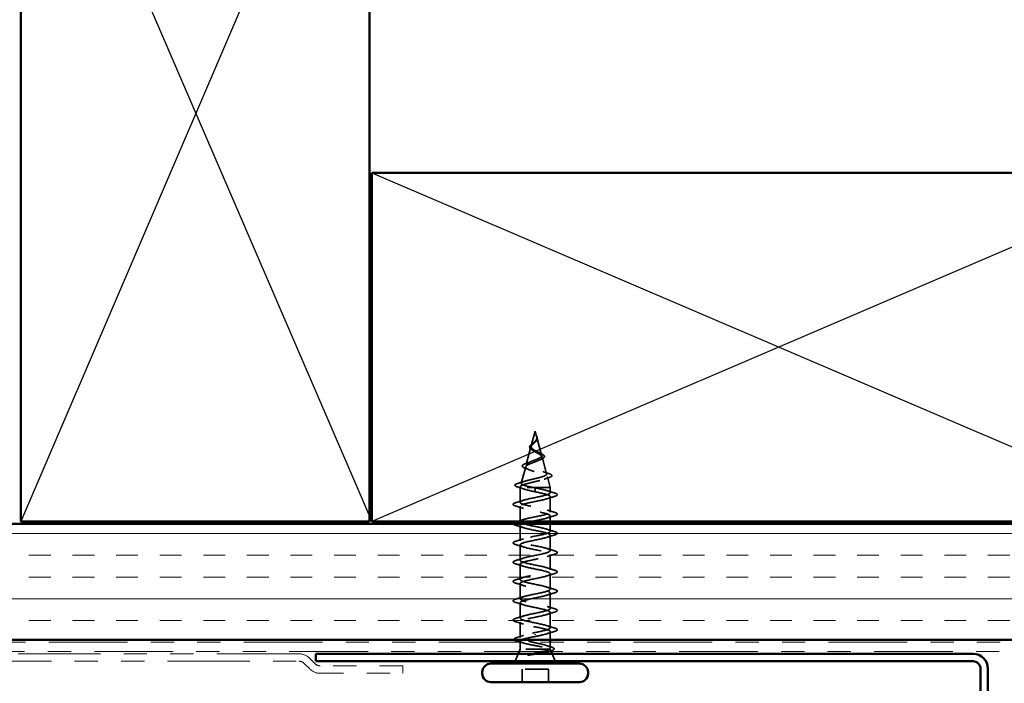
# Model space of a CAD drawing. Units: inches. Extents: x 0.6 to 33.4, y 0.6 to 21.4.
# Drawn here: x 10.8 to 15.1, y 4.7 to 7.6 of the extents above; entities that cross this region are included whole.
import ezdxf

# ---------------------------------------------------------------- set-up
doc = ezdxf.new("R2010")
doc.units = ezdxf.units.IN
doc.header["$LTSCALE"] = 2
doc.header["$MEASUREMENT"] = 0
doc.linetypes.add('DASHED', pattern=[0.2067, 0.1654, -0.0413])
doc.linetypes.add('DOUBLE_DASH_CHAIN', pattern=[1.2403, 0.6614, -0.0827, 0.1654, -0.0827, 0.1654, -0.0827])
for name, color, linetype, lineweight in [('Hatch (ANSI)', 7, 'Continuous', 18), ('Hidden (ANSI)', 7, 'DASHED', 35), ('Sketch Geometry (ANSI)', 7, 'Continuous', 25), ('Visible (ANSI)', 7, 'Continuous', 50)]:
    doc.layers.add(name, color=color, linetype=linetype, lineweight=lineweight)

msp = doc.modelspace()

# ---------------------------------------------------------------- hatches: boundary and pattern name
at = {"layer": 'Hatch (ANSI)', "true_color": 0x804000}
h = msp.add_hatch(dxfattribs=at)
h.set_pattern_fill('INSUL', color=36, scale=0.75, style=0)
h.paths.add_polyline_path([(1.09407, 4.8862), (15.86016, 4.8862), (15.86016, 5.3862), (1.09407, 5.3862)])

# ---------------------------------------------------------------- linework, layer by layer
at = {"layer": 'Hidden (ANSI)', "ltscale": 0.062337}
msp.add_line((13.05266, 5.7842), (13.03572, 5.72086), dxfattribs=at)
at = {"layer": 'Hidden (ANSI)', "ltscale": 0.022741}
msp.add_line((13.05266, 5.7842), (13.05886, 5.76103), dxfattribs=at)
at = {"layer": 'Hidden (ANSI)', "ltscale": 0.077103}
msp.add_line((13.0594, 5.75901), (13.08035, 5.6807), dxfattribs=at)
at = {"layer": 'Hidden (ANSI)', "ltscale": 0.074634}
msp.add_line((13.03451, 5.71634), (13.01423, 5.64053), dxfattribs=at)
at = {"layer": 'Hidden (ANSI)', "ltscale": 0.072171}
msp.add_line((13.08223, 5.67368), (13.10183, 5.60037), dxfattribs=at)
at = {"layer": 'Hidden (ANSI)', "ltscale": 0.069707}
msp.add_line((13.01169, 5.63101), (12.99275, 5.5602), dxfattribs=at)
at = {"layer": 'Hidden (ANSI)', "ltscale": 0.046387}
msp.add_line((13.10505, 5.58835), (13.11766, 5.5412), dxfattribs=at)
at = {"layer": 'Hidden (ANSI)', "ltscale": 0.004328}
msp.add_line((12.98886, 5.54569), (12.98766, 5.5412), dxfattribs=at)
at = {"layer": 'Hidden (ANSI)', "ltscale": 0.194373}
msp.add_line((13.11766, 5.5412), (12.98766, 5.5412), dxfattribs=at)
at = {"layer": 'Hidden (ANSI)', "ltscale": 0.060136}
msp.add_line((12.98766, 5.47795), (12.98766, 5.5412), dxfattribs=at)
at = {"layer": 'Hidden (ANSI)', "ltscale": 0.028664}
for p, q in [((13.05266, 5.53266), (13.05266, 5.5402)), ((13.05266, 5.5232), (13.05266, 5.53073))]:
    msp.add_line(p, q, dxfattribs=at)
at = {"layer": 'Hidden (ANSI)', "ltscale": 0.002412}
for p, q in [((13.05266, 5.53073), (13.05266, 5.53266)), ((13.05266, 4.91016), (13.05266, 4.90823))]:
    msp.add_line(p, q, dxfattribs=at)
at = {"layer": 'Hidden (ANSI)', "ltscale": 0.020614}
msp.add_line((13.11766, 5.51945), (13.11766, 5.5412), dxfattribs=at)
at = {"layer": 'Hidden (ANSI)', "ltscale": 0.062755}
for p, q in [((13.11766, 5.43645), (13.11766, 5.50245)), ((12.98766, 5.39495), (12.98766, 5.46095)), ((12.98766, 5.31195), (12.98766, 5.37795)), ((12.98766, 5.22895), (12.98766, 5.29495)), ((13.11766, 5.27045), (13.11766, 5.33645)), ((13.11766, 5.18745), (13.11766, 5.25345)), ((12.98766, 5.14595), (12.98766, 5.21195)), ((13.11766, 5.10445), (13.11766, 5.17045)), ((12.98766, 5.06295), (12.98766, 5.12895)), ((13.11766, 5.02145), (13.11766, 5.08745)), ((12.98766, 4.97995), (12.98766, 5.04595)), ((13.11766, 4.93845), (13.11766, 5.00445))]:
    msp.add_line(p, q, dxfattribs=at)
at = {"layer": 'Hidden (ANSI)', "ltscale": 0.022042}
msp.add_line((13.11766, 5.3962), (13.11766, 5.41945), dxfattribs=at)
at = {"layer": 'Hidden (ANSI)', "ltscale": 0.031089}
msp.add_line((13.11766, 5.35345), (13.11766, 5.3862), dxfattribs=at)
at = {"layer": 'Hidden (ANSI)', "ltscale": 0.063883}
msp.add_line((12.98766, 4.89576), (12.98766, 4.96295), dxfattribs=at)
at = {"layer": 'Hidden (ANSI)', "ltscale": 0.03347}
msp.add_line((13.11766, 4.8862), (13.11766, 4.92145), dxfattribs=at)
at = {"layer": 'Hidden (ANSI)', "ltscale": 0.02847}
msp.add_line((12.98766, 4.8462), (12.98766, 4.8762), dxfattribs=at)
at = {"layer": 'Hidden (ANSI)', "ltscale": 0.023045}
msp.add_line((13.11766, 4.85189), (13.11766, 4.8762), dxfattribs=at)
at = {"layer": 'Hidden (ANSI)', "ltscale": 0.010169}
msp.add_line((12.98766, 4.8462), (12.98363, 4.8362), dxfattribs=at)
at = {"layer": 'Hidden (ANSI)', "ltscale": 0.16912}
msp.add_line((13.11233, 4.8462), (12.98766, 4.8462), dxfattribs=at)
at = {"layer": 'Hidden (ANSI)', "ltscale": 0.004297}
msp.add_line((13.11401, 4.8462), (13.11233, 4.8462), dxfattribs=at)
at = {"layer": 'Hidden (ANSI)', "ltscale": 0.006265}
msp.add_line((13.1192, 4.84239), (13.12169, 4.8362), dxfattribs=at)
at = {"layer": 'Hidden (ANSI)', "ltscale": 0.032759}
for p, q in [((12.9796, 4.8262), (12.96669, 4.7942)), ((13.12573, 4.8262), (13.13863, 4.7942))]:
    msp.add_line(p, q, dxfattribs=at)
at = {"layer": 'Hidden (ANSI)', "ltscale": 0.107515}
msp.add_line((13.10916, 4.7602), (12.99616, 4.7602), dxfattribs=at)
at = {"layer": 'Hidden (ANSI)', "ltscale": 0.053232}
for p, q in [((12.99616, 4.7042), (12.99616, 4.7602)), ((13.10916, 4.7042), (13.10916, 4.7602))]:
    msp.add_line(p, q, dxfattribs=at)
at = {"layer": 'Hidden (ANSI)', "ltscale": 0.014821}
msp.add_open_spline([(13.05778, 5.76439), (13.05718, 5.76604), (13.05663, 5.76732), (13.05633, 5.76798), (13.05628, 5.76809), (13.05622, 5.76819), (13.05621, 5.76821), (13.05619, 5.76824), (13.05619, 5.76825), (13.05618, 5.76826), (13.05618, 5.76826), (13.05618, 5.76826), (13.05618, 5.76826), (13.05617, 5.76826), (13.05617, 5.76826), (13.05617, 5.76826), (13.05617, 5.76826), (13.05617, 5.76826), (13.05617, 5.76825), (13.05617, 5.76825), (13.05617, 5.76824), (13.05617, 5.76822), (13.05618, 5.7682), (13.05621, 5.76807), (13.05629, 5.76785), (13.05642, 5.76745), (13.05657, 5.76705), (13.05697, 5.76601), (13.0572, 5.76541), (13.0583, 5.76253), (13.05913, 5.76028), (13.05965, 5.758)], degree=3, knots=[0, 0, 0, 0, 0.01397013, 0.01397013, 0.01635801, 0.01635801, 0.01712636, 0.01712636, 0.01759978, 0.01759978, 0.01773598, 0.01773598, 0.01781809, 0.01781809, 0.01788584, 0.01788584, 0.01795891, 0.01795891, 0.01807628, 0.01807628, 0.01833703, 0.01833703, 0.01916095, 0.01916095, 0.02439922, 0.02439922, 0.04499316, 0.04499316, 0.07213098, 0.07213098, 0.1773839, 0.1773839, 0.1773839, 0.1773839], dxfattribs=at)
at = {"layer": 'Hidden (ANSI)', "ltscale": 0.013567}
msp.add_open_spline([(13.05626, 5.76812), (13.05724, 5.76616), (13.05827, 5.76421), (13.05995, 5.76051), (13.06062, 5.7587), (13.06107, 5.75662), (13.06114, 5.75629), (13.06119, 5.75596)], degree=3, knots=[0, 0, 0, 0, 0.016775095, 0.016775095, 0.033169004, 0.033169004, 0.03632094, 0.03632094, 0.03632094, 0.03632094], dxfattribs=at)
at = {"layer": 'Hidden (ANSI)', "ltscale": 0.007962}
msp.add_open_spline([(13.05958, 5.75701), (13.0595, 5.75801), (13.05934, 5.75903), (13.05877, 5.76148), (13.05832, 5.76292), (13.05778, 5.76439)], degree=3, knots=[0, 0, 0, 0, 0.009046419, 0.009046419, 0.021574315, 0.021574315, 0.021574315, 0.021574315], dxfattribs=at)
at = {"layer": 'Hidden (ANSI)', "ltscale": 0.060472}
msp.add_open_spline([(13.04006, 5.70285), (13.03728, 5.70445), (13.03485, 5.70612), (13.03118, 5.70954), (13.02986, 5.71134), (13.02866, 5.71493), (13.02869, 5.71674), (13.02986, 5.72009), (13.03089, 5.7217), (13.03375, 5.72498), (13.03565, 5.72671), (13.03986, 5.73013), (13.04219, 5.73187), (13.04544, 5.73431), (13.04634, 5.73499), (13.04723, 5.73568)], degree=3, knots=[0, 0, 0, 0, 0.02871406, 0.02871406, 0.05661209, 0.05661209, 0.08235503, 0.08235503, 0.10555604, 0.10555604, 0.1295507, 0.1295507, 0.15224391, 0.15224391, 0.16083111, 0.16083111, 0.16083111, 0.16083111], dxfattribs=at)
at = {"layer": 'Hidden (ANSI)', "ltscale": 0.089656}
msp.add_open_spline([(13.06016, 5.75474), (13.06037, 5.75193), (13.05994, 5.7493), (13.05775, 5.74407), (13.05608, 5.74163), (13.05192, 5.73674), (13.04954, 5.73443), (13.04469, 5.72979), (13.04232, 5.72758), (13.0382, 5.72313), (13.03655, 5.72098), (13.03439, 5.71668), (13.03397, 5.71459), (13.03453, 5.71039), (13.03556, 5.70835), (13.03886, 5.70439), (13.04104, 5.70252), (13.04633, 5.69873), (13.04941, 5.69686), (13.05266, 5.69501)], degree=3, knots=[0, 0, 0, 0, 0.02542118, 0.02542118, 0.05061597, 0.05061597, 0.07599611, 0.07599611, 0.10184452, 0.10184452, 0.12835573, 0.12835573, 0.15566688, 0.15566688, 0.18387744, 0.18387744, 0.21097071, 0.21097071, 0.23938117, 0.23938117, 0.23938117, 0.23938117], dxfattribs=at)
at = {"layer": 'Hidden (ANSI)', "ltscale": 0.083957}
msp.add_open_spline([(13.05266, 5.70078), (13.04948, 5.7026), (13.04647, 5.70444), (13.04135, 5.7082), (13.03927, 5.71007), (13.03638, 5.71389), (13.03556, 5.71578), (13.03527, 5.71966), (13.03576, 5.72159), (13.03787, 5.72556), (13.03942, 5.72753), (13.0432, 5.73161), (13.04535, 5.73363), (13.04971, 5.73784), (13.05183, 5.73993), (13.05556, 5.74431), (13.05708, 5.74649), (13.05873, 5.75015), (13.05916, 5.75151), (13.05963, 5.75425), (13.05969, 5.75561), (13.05958, 5.75701)], degree=3, knots=[0, 0, 0, 0, 0.02818547, 0.02818547, 0.05535616, 0.05535616, 0.08155578, 0.08155578, 0.10684016, 0.10684016, 0.13128192, 0.13128192, 0.1549776, 0.1549776, 0.17805851, 0.17805851, 0.20070773, 0.20070773, 0.21389493, 0.21389493, 0.22660204, 0.22660204, 0.22660204, 0.22660204], dxfattribs=at)
at = {"layer": 'Hidden (ANSI)', "ltscale": 0.004115}
msp.add_open_spline([(13.04723, 5.73568), (13.04803, 5.7363), (13.04877, 5.73693), (13.04941, 5.73758)], degree=3, dxfattribs=at)
at = {"layer": 'Hidden (ANSI)', "ltscale": 0.001758}
msp.add_open_spline([(13.05577, 5.74131), (13.05551, 5.74103), (13.05527, 5.74074), (13.05504, 5.74045)], degree=3, dxfattribs=at)
at = {"layer": 'Hidden (ANSI)', "ltscale": 0.018237}
msp.add_open_spline([(13.06119, 5.75596), (13.06149, 5.75401), (13.06142, 5.75208), (13.06048, 5.74839), (13.05965, 5.7466), (13.05775, 5.74367), (13.05681, 5.74247), (13.05577, 5.74131)], degree=3, knots=[0, 0, 0, 0, 0.018430565, 0.018430565, 0.036071151, 0.036071151, 0.04873514, 0.04873514, 0.04873514, 0.04873514], dxfattribs=at)
at = {"layer": 'Hidden (ANSI)', "ltscale": 0.003543}
msp.add_open_spline([(13.05965, 5.758), (13.05977, 5.75748), (13.05987, 5.75695), (13.06005, 5.75586), (13.06011, 5.7553), (13.06016, 5.75474)], degree=3, knots=[0, 0, 0, 0, 0.0046577974, 0.0046577974, 0.0097216205, 0.0097216205, 0.0097216205, 0.0097216205], dxfattribs=at)
at = {"layer": 'Hidden (ANSI)', "ltscale": 0.504207}
msp.add_open_spline([(13.05266, 5.69501), (13.05623, 5.69298), (13.0599, 5.69103), (13.06703, 5.68709), (13.07039, 5.68515), (13.0762, 5.68126), (13.07855, 5.67934), (13.08176, 5.67548), (13.08254, 5.67358), (13.08232, 5.66975), (13.08126, 5.66786), (13.07737, 5.66405), (13.07452, 5.66218), (13.0674, 5.6584), (13.06316, 5.65653), (13.05387, 5.65277), (13.04891, 5.65091), (13.03899, 5.64717), (13.03415, 5.64532), (13.02533, 5.64159), (13.02148, 5.63975), (13.0154, 5.63603), (13.01328, 5.6342), (13.01119, 5.63049), (13.0113, 5.62866), (13.01382, 5.62497), (13.01627, 5.62315), (13.02325, 5.61946), (13.02776, 5.61765), (13.03829, 5.61397), (13.04422, 5.61216), (13.05671, 5.60849), (13.06314, 5.60668), (13.0756, 5.60302), (13.08148, 5.60121), (13.09181, 5.59756), (13.09612, 5.59576), (13.1025, 5.59211), (13.10444, 5.59031), (13.10558, 5.58667), (13.1047, 5.58487), (13.10016, 5.58124), (13.09647, 5.57944), (13.08669, 5.57582), (13.08065, 5.57402), (13.06698, 5.5704), (13.05946, 5.56861), (13.04395, 5.56499), (13.03611, 5.5632), (13.02119, 5.55958), (13.01428, 5.55779), (13.0024, 5.55418), (12.99759, 5.55239), (12.99125, 5.54902), (12.98946, 5.54746), (12.98839, 5.54431), (12.98916, 5.54275), (12.99119, 5.5412)], degree=3, knots=[0, 0, 0, 0, 0.0315308, 0.0315308, 0.0641805, 0.0641805, 0.0979786, 0.0979786, 0.1329491, 0.1329491, 0.1691118, 0.1691118, 0.2064833, 0.2064833, 0.2450775, 0.2450775, 0.2849064, 0.2849064, 0.3259802, 0.3259802, 0.3683075, 0.3683075, 0.4118959, 0.4118959, 0.4567522, 0.4567522, 0.5028821, 0.5028821, 0.5502906, 0.5502906, 0.5989824, 0.5989824, 0.6489613, 0.6489613, 0.7002309, 0.7002309, 0.7527945, 0.7527945, 0.8066547, 0.8066547, 0.8618141, 0.8618141, 0.918275, 0.918275, 0.9760395, 0.9760395, 1.0351092, 1.0351092, 1.095486, 1.095486, 1.1571712, 1.1571712, 1.2201662, 1.2201662, 1.2761521, 1.2761521, 1.3331843, 1.3331843, 1.3331843, 1.3331843], dxfattribs=at)
at = {"layer": 'Hidden (ANSI)', "ltscale": 0.544082}
msp.add_open_spline([(13.04721, 5.5412), (13.03876, 5.54287), (13.03062, 5.54455), (13.01609, 5.54793), (13.00981, 5.54961), (12.99993, 5.553), (12.99639, 5.55467), (12.9925, 5.55806), (12.99213, 5.55974), (12.99458, 5.56313), (12.99731, 5.56481), (13.00545, 5.56821), (13.01073, 5.56989), (13.02307, 5.57329), (13.02996, 5.57497), (13.04441, 5.57837), (13.05179, 5.58006), (13.06601, 5.58347), (13.07271, 5.58515), (13.08451, 5.58856), (13.08952, 5.59025), (13.09718, 5.59366), (13.0998, 5.59535), (13.10231, 5.59877), (13.10225, 5.60046), (13.09949, 5.60389), (13.09688, 5.60558), (13.08953, 5.60901), (13.08492, 5.61071), (13.07439, 5.61414), (13.0686, 5.61584), (13.05671, 5.61928), (13.05073, 5.62098), (13.03943, 5.62443), (13.03422, 5.62614), (13.02529, 5.62959), (13.02163, 5.6313), (13.01635, 5.63476), (13.01475, 5.63648), (13.01377, 5.63995), (13.01434, 5.64167), (13.01756, 5.64515), (13.0201, 5.64687), (13.02672, 5.65036), (13.03068, 5.65209), (13.03941, 5.6556), (13.04405, 5.65733), (13.05331, 5.66085), (13.05781, 5.66259), (13.06601, 5.66612), (13.06964, 5.66787), (13.07548, 5.67142), (13.07767, 5.67318), (13.08032, 5.67675), (13.08081, 5.67852), (13.08006, 5.68211), (13.07889, 5.68389), (13.07514, 5.68751), (13.07264, 5.68931), (13.06714, 5.69274), (13.06431, 5.69433), (13.05847, 5.69755), (13.05553, 5.69914), (13.05266, 5.70078)], degree=3, knots=[0, 0, 0, 0, 0.0662455, 0.0662455, 0.1312266, 0.1312266, 0.1949439, 0.1949439, 0.2573984, 0.2573984, 0.3185909, 0.3185909, 0.3785225, 0.3785225, 0.4371941, 0.4371941, 0.4946071, 0.4946071, 0.5507627, 0.5507627, 0.6056626, 0.6056626, 0.6593082, 0.6593082, 0.7117016, 0.7117016, 0.7628447, 0.7628447, 0.8127399, 0.8127399, 0.8613896, 0.8613896, 0.9087967, 0.9087967, 0.9549645, 0.9549645, 0.9998965, 0.9998965, 1.0435967, 1.0435967, 1.0860698, 1.0860698, 1.1273208, 1.1273208, 1.1673558, 1.1673558, 1.2061815, 1.2061815, 1.2438056, 1.2438056, 1.2802371, 1.2802371, 1.3154864, 1.3154864, 1.3495657, 1.3495657, 1.3824892, 1.3824892, 1.4142741, 1.4142741, 1.4412543, 1.4412543, 1.4671582, 1.4671582, 1.4671582, 1.4671582], dxfattribs=at)
at = {"layer": 'Hidden (ANSI)', "ltscale": 0.006235}
msp.add_open_spline([(13.04434, 5.70016), (13.04302, 5.70108), (13.04159, 5.70197), (13.04006, 5.70285)], degree=3, dxfattribs=at)
at = {"layer": 'Hidden (ANSI)', "ltscale": 0.010901}
msp.add_open_spline([(13.06368, 5.69467), (13.06637, 5.69316), (13.06938, 5.69172), (13.07254, 5.69034)], degree=3, dxfattribs=at)
at = {"layer": 'Hidden (ANSI)', "ltscale": 0.073601}
msp.add_open_spline([(13.07254, 5.69034), (13.076, 5.68883), (13.0792, 5.68733), (13.08462, 5.6844), (13.08689, 5.68294), (13.09039, 5.67994), (13.0916, 5.67835), (13.09249, 5.67501), (13.09208, 5.67324), (13.08996, 5.67025), (13.0884, 5.66893), (13.08434, 5.66635), (13.0818, 5.66509), (13.07889, 5.66386)], degree=3, knots=[0, 0, 0, 0, 0.03175002, 0.03175002, 0.06375291, 0.06375291, 0.09788531, 0.09788531, 0.13242329, 0.13242329, 0.16389148, 0.16389148, 0.19582475, 0.19582475, 0.19582475, 0.19582475], dxfattribs=at)
at = {"layer": 'Hidden (ANSI)', "ltscale": 0.081692}
msp.add_open_spline([(13.01073, 5.62433), (13.00654, 5.62583), (13.00318, 5.62736), (12.99859, 5.63057), (12.99719, 5.6324), (12.99733, 5.63616), (12.99851, 5.63777), (13.00233, 5.64073), (13.00506, 5.64217), (13.01049, 5.64446), (13.01276, 5.64532), (13.01523, 5.64618)], degree=3, knots=[0, 0, 0, 0, 0.05135843, 0.05135843, 0.10223548, 0.10223548, 0.14712421, 0.14712421, 0.19129017, 0.19129017, 0.21725135, 0.21725135, 0.21725135, 0.21725135], dxfattribs=at)
at = {"layer": 'Hidden (ANSI)', "ltscale": 0.017258}
msp.add_open_spline([(13.01523, 5.64618), (13.02076, 5.64811), (13.02619, 5.65013), (13.03125, 5.65228)], degree=3, dxfattribs=at)
at = {"layer": 'Hidden (ANSI)', "ltscale": 0.010974}
msp.add_open_spline([(13.07889, 5.66386), (13.07565, 5.66249), (13.07253, 5.66107), (13.06962, 5.6596)], degree=3, dxfattribs=at)
at = {"layer": 'Hidden (ANSI)', "ltscale": 0.01577}
msp.add_open_spline([(13.02533, 5.61872), (13.02066, 5.62067), (13.01574, 5.62253), (13.01073, 5.62433)], degree=3, dxfattribs=at)
at = {"layer": 'Hidden (ANSI)', "ltscale": 0.023076}
msp.add_open_spline([(13.08563, 5.61037), (13.09291, 5.60773), (13.1005, 5.60525), (13.10814, 5.60287)], degree=3, dxfattribs=at)
at = {"layer": 'Hidden (ANSI)', "ltscale": 0.086584}
msp.add_open_spline([(13.10814, 5.60287), (13.11287, 5.60139), (13.11666, 5.59991), (13.12198, 5.59692), (13.12369, 5.59535), (13.12415, 5.59154), (13.12278, 5.58983), (13.1184, 5.587), (13.11521, 5.58566), (13.11116, 5.58435)], degree=3, knots=[0, 0, 0, 0, 0.05815934, 0.05815934, 0.11692964, 0.11692964, 0.1740838, 0.1740838, 0.23024531, 0.23024531, 0.23024531, 0.23024531], dxfattribs=at)
at = {"layer": 'Hidden (ANSI)', "ltscale": 0.089652}
msp.add_open_spline([(12.97732, 5.54403), (12.97244, 5.54551), (12.96898, 5.54699), (12.96611, 5.54956), (12.96548, 5.55057), (12.96548, 5.55348), (12.96698, 5.55491), (12.97163, 5.55753), (12.97503, 5.5588), (12.97937, 5.56008)], degree=3, knots=[0, 0, 0, 0, 0.07651785, 0.07651785, 0.11470873, 0.11470873, 0.17661331, 0.17661331, 0.23858222, 0.23858222, 0.23858222, 0.23858222], dxfattribs=at)
at = {"layer": 'Hidden (ANSI)', "ltscale": 0.028509}
msp.add_open_spline([(12.97937, 5.56008), (12.98892, 5.56289), (12.99845, 5.56578), (13.00774, 5.56885)], degree=3, dxfattribs=at)
at = {"layer": 'Hidden (ANSI)', "ltscale": 0.020481}
msp.add_open_spline([(13.11116, 5.58435), (13.10444, 5.58217), (13.09779, 5.57992), (13.09136, 5.57755)], degree=3, dxfattribs=at)
at = {"layer": 'Hidden (ANSI)', "ltscale": 0.02659}
msp.add_open_spline([(13.00356, 5.53563), (12.99498, 5.53855), (12.98617, 5.54133), (12.97732, 5.54403)], degree=3, dxfattribs=at)
at = {"layer": 'Hidden (ANSI)', "ltscale": 1.076982}
msp.add_open_spline([(13.05266, 4.9177), (13.07943, 4.92314), (13.10523, 4.92857), (13.11404, 4.93401), (13.12285, 4.93945), (13.11404, 4.94489), (13.09308, 4.95033), (13.07212, 4.95577), (13.04052, 4.96121), (13.0179, 4.96665), (12.99529, 4.97209), (12.98329, 4.97753), (12.98936, 4.98297), (12.99542, 4.98841), (13.01912, 4.99385), (13.04573, 4.99928), (13.07235, 5.00472), (13.09995, 5.01016), (13.11141, 5.0156), (13.12286, 5.02104), (13.11734, 5.02648), (13.09828, 5.03192), (13.07921, 5.03736), (13.04797, 5.0428), (13.02396, 5.04824), (12.99994, 5.05368), (12.98489, 5.05912), (12.98815, 5.06456), (12.9914, 5.07), (13.01273, 5.07543), (13.03888, 5.08087), (13.06504, 5.08631), (13.09414, 5.09175), (13.10811, 5.09719), (13.12208, 5.10263), (13.11991, 5.10807), (13.10295, 5.11351), (13.086, 5.11895), (13.05547, 5.12439), (13.03034, 5.12983), (13.0052, 5.13527), (12.98727, 5.14071), (12.98767, 5.14615), (12.98807, 5.15158), (13.00679, 5.15702), (13.03219, 5.16246), (13.05759, 5.1679), (13.08785, 5.17334), (13.10417, 5.17878), (13.1205, 5.18422), (13.12171, 5.18966), (13.10706, 5.1951), (13.0924, 5.20054), (13.06294, 5.20598), (13.03697, 5.21142), (13.011, 5.21686), (12.99039, 5.2223), (12.98794, 5.22773), (12.98549, 5.23317), (13.00137, 5.23861), (13.02573, 5.24405), (13.05009, 5.24949), (13.08116, 5.25493), (13.09965, 5.26037), (13.11815, 5.26581), (13.12272, 5.27125), (13.11054, 5.27669), (13.09836, 5.28213), (13.0703, 5.28757), (13.04378, 5.29301), (13.01727, 5.29845), (12.99422, 5.30388), (12.98894, 5.30932), (12.98366, 5.31476), (12.99654, 5.3202), (13.01958, 5.32564), (13.04262, 5.33108), (13.07415, 5.33652), (13.0946, 5.34196), (13.11505, 5.3474), (13.12294, 5.35284), (13.11336, 5.35828), (13.10379, 5.36372), (13.07745, 5.36916), (13.0507, 5.3746), (13.02395, 5.38003), (12.99871, 5.38547), (12.99067, 5.39091), (12.98262, 5.39635), (12.99235, 5.40179), (13.0138, 5.40723), (13.03526, 5.41267), (13.06689, 5.41811), (13.08907, 5.42355), (13.11124, 5.42899), (13.12235, 5.43443), (13.1155, 5.43987), (13.10864, 5.44531), (13.08432, 5.45075), (13.05763, 5.45618), (13.03095, 5.46162), (13.00382, 5.46706), (12.9931, 5.4725), (12.98238, 5.47794), (12.98884, 5.48338), (13.00847, 5.48882), (13.0281, 5.49426), (13.05948, 5.4997), (13.08312, 5.50514), (13.10676, 5.51058), (13.12097, 5.51602), (13.11691, 5.52146), (13.11286, 5.52689), (13.09083, 5.53233), (13.06451, 5.53777), (13.06061, 5.53858), (13.05664, 5.53939), (13.05266, 5.5402)], degree=3, knots=[0, 0, 0, 0, 1.2352769, 1.2352769, 1.2352769, 2.4705539, 2.4705539, 2.4705539, 3.7058308, 3.7058308, 3.7058308, 4.9411078, 4.9411078, 4.9411078, 6.1763847, 6.1763847, 6.1763847, 7.4116617, 7.4116617, 7.4116617, 8.6469386, 8.6469386, 8.6469386, 9.8822156, 9.8822156, 9.8822156, 11.1174925, 11.1174925, 11.1174925, 12.3527695, 12.3527695, 12.3527695, 13.5880464, 13.5880464, 13.5880464, 14.8233233, 14.8233233, 14.8233233, 16.0586003, 16.0586003, 16.0586003, 17.2938772, 17.2938772, 17.2938772, 18.5291542, 18.5291542, 18.5291542, 19.7644311, 19.7644311, 19.7644311, 20.9997081, 20.9997081, 20.9997081, 22.234985, 22.234985, 22.234985, 23.470262, 23.470262, 23.470262, 24.7055389, 24.7055389, 24.7055389, 25.9408158, 25.9408158, 25.9408158, 27.1760928, 27.1760928, 27.1760928, 28.4113697, 28.4113697, 28.4113697, 29.6466467, 29.6466467, 29.6466467, 30.8819236, 30.8819236, 30.8819236, 32.1172006, 32.1172006, 32.1172006, 33.3524775, 33.3524775, 33.3524775, 34.5877545, 34.5877545, 34.5877545, 35.8230314, 35.8230314, 35.8230314, 37.0583084, 37.0583084, 37.0583084, 38.2935853, 38.2935853, 38.2935853, 39.5288622, 39.5288622, 39.5288622, 40.7641392, 40.7641392, 40.7641392, 41.9994161, 41.9994161, 41.9994161, 43.2346931, 43.2346931, 43.2346931, 44.46997, 44.46997, 44.46997, 45.705247, 45.705247, 45.705247, 46.9405239, 46.9405239, 46.9405239, 47.1238898, 47.1238898, 47.1238898, 47.1238898], dxfattribs=at)
at = {"layer": 'Hidden (ANSI)', "ltscale": 0.605436}
msp.add_open_spline([(13.05266, 5.5232), (13.07943, 5.51776), (13.10523, 5.51232), (13.11404, 5.50688), (13.12285, 5.50144), (13.11404, 5.496), (13.09308, 5.49056), (13.07212, 5.48512), (13.04052, 5.47968), (13.0179, 5.47424), (12.99529, 5.4688), (12.98329, 5.46336), (12.98936, 5.45792), (12.99542, 5.45249), (13.01912, 5.44705), (13.04573, 5.44161), (13.07235, 5.43617), (13.09995, 5.43073), (13.11141, 5.42529), (13.12286, 5.41985), (13.11734, 5.41441), (13.09828, 5.40897), (13.08335, 5.40471), (13.06096, 5.40045), (13.04042, 5.3962)], degree=3, knots=[-47.1238898, -47.1238898, -47.1238898, -47.1238898, -45.8886129, -45.8886129, -45.8886129, -44.6533359, -44.6533359, -44.6533359, -43.418059, -43.418059, -43.418059, -42.182782, -42.182782, -42.182782, -40.9475051, -40.9475051, -40.9475051, -39.7122281, -39.7122281, -39.7122281, -38.4769512, -38.4769512, -38.4769512, -37.5098593, -37.5098593, -37.5098593, -37.5098593], dxfattribs=at)
at = {"layer": 'Hidden (ANSI)', "ltscale": 0.078553}
msp.add_open_spline([(12.99119, 5.5412), (12.994, 5.53926), (12.99843, 5.53734), (13.01, 5.53347), (13.01702, 5.53155), (13.02919, 5.52854), (13.03374, 5.52747), (13.04309, 5.52533), (13.04787, 5.52427), (13.05266, 5.5232)], degree=3, knots=[0, 0, 0, 0, 0.06772236, 0.06772236, 0.13544473, 0.13544473, 0.17287087, 0.17287087, 0.21029702, 0.21029702, 0.21029702, 0.21029702], dxfattribs=at)
at = {"layer": 'Hidden (ANSI)', "ltscale": 0.005187}
msp.add_open_spline([(13.05266, 5.5402), (13.05084, 5.54053), (13.04902, 5.54086), (13.04721, 5.5412)], degree=3, dxfattribs=at)
at = {"layer": 'Hidden (ANSI)', "ltscale": 0.031888}
for points in [[(13.10369, 5.52827), (13.1141, 5.52486), (13.12476, 5.52163), (13.13544, 5.5185)], [(12.96988, 5.477), (12.98057, 5.48013), (12.99123, 5.48336), (13.00164, 5.48677)], [(13.13544, 5.50339), (13.12476, 5.50026), (13.1141, 5.49703), (13.10369, 5.49362)], [(13.00164, 5.45212), (12.99123, 5.45553), (12.98057, 5.45876), (12.96988, 5.46189)], [(13.10369, 5.44527), (13.1141, 5.44186), (13.12476, 5.43863), (13.13544, 5.4355)], [(13.13544, 5.42039), (13.12476, 5.41726), (13.1141, 5.41403), (13.10369, 5.41062)], [(13.00164, 5.36912), (12.99123, 5.37253), (12.98057, 5.37576), (12.96988, 5.37889)], [(13.10369, 5.36227), (13.1141, 5.35886), (13.12476, 5.35563), (13.13544, 5.3525)], [(13.13544, 5.33739), (13.12476, 5.33426), (13.1141, 5.33103), (13.10369, 5.32762)], [(12.96988, 5.311), (12.98057, 5.31413), (12.99123, 5.31736), (13.00164, 5.32077)], [(13.00164, 5.28612), (12.99123, 5.28953), (12.98057, 5.29276), (12.96988, 5.29589)], [(13.10369, 5.27927), (13.1141, 5.27586), (13.12476, 5.27263), (13.13544, 5.2695)], [(13.13544, 5.25439), (13.12476, 5.25126), (13.1141, 5.24803), (13.10369, 5.24462)], [(12.96988, 5.228), (12.98057, 5.23113), (12.99123, 5.23436), (13.00164, 5.23777)], [(13.00164, 5.20312), (12.99123, 5.20653), (12.98057, 5.20976), (12.96988, 5.21289)], [(13.10369, 5.19627), (13.1141, 5.19286), (13.12476, 5.18963), (13.13544, 5.1865)], [(13.13544, 5.17139), (13.12476, 5.16826), (13.1141, 5.16503), (13.10369, 5.16162)], [(12.96988, 5.145), (12.98057, 5.14813), (12.99123, 5.15136), (13.00164, 5.15477)], [(13.00164, 5.12012), (12.99123, 5.12353), (12.98057, 5.12676), (12.96988, 5.12989)], [(13.10369, 5.11327), (13.1141, 5.10986), (13.12476, 5.10663), (13.13544, 5.1035)], [(13.13544, 5.08839), (13.12476, 5.08526), (13.1141, 5.08203), (13.10369, 5.07862)], [(12.96988, 5.062), (12.98057, 5.06513), (12.99123, 5.06836), (13.00164, 5.07177)], [(13.00164, 5.03712), (12.99123, 5.04053), (12.98057, 5.04376), (12.96988, 5.04689)], [(13.10369, 5.03027), (13.1141, 5.02686), (13.12476, 5.02363), (13.13544, 5.0205)], [(13.13544, 5.00539), (13.12476, 5.00226), (13.1141, 4.99903), (13.10369, 4.99562)], [(12.96988, 4.979), (12.98057, 4.98213), (12.99123, 4.98536), (13.00164, 4.98877)], [(13.00164, 4.95412), (12.99123, 4.95753), (12.98057, 4.96076), (12.96988, 4.96389)], [(13.10369, 4.94727), (13.1141, 4.94386), (13.12476, 4.94063), (13.13544, 4.9375)], [(13.13544, 4.92239), (13.12476, 4.91926), (13.1141, 4.91603), (13.10369, 4.91262)]]:
    msp.add_open_spline(points, degree=3, dxfattribs=at)
at = {"layer": 'Hidden (ANSI)', "ltscale": 0.090851}
for points in [[(13.13544, 5.5185), (13.14051, 5.51701), (13.14407, 5.51555), (13.14702, 5.51303), (13.14768, 5.51203), (13.14764, 5.50907), (13.14601, 5.50768), (13.14153, 5.50538), (13.13882, 5.50438), (13.13544, 5.50339)], [(12.96988, 5.46189), (12.96482, 5.46338), (12.96125, 5.46484), (12.9583, 5.46736), (12.95765, 5.46837), (12.95769, 5.47133), (12.95932, 5.47272), (12.96379, 5.47501), (12.96651, 5.47601), (12.96988, 5.477)], [(13.13544, 5.4355), (13.14051, 5.43401), (13.14407, 5.43255), (13.14702, 5.43003), (13.14768, 5.42903), (13.14764, 5.42607), (13.14601, 5.42468), (13.14153, 5.42238), (13.13882, 5.42138), (13.13544, 5.42039)], [(13.13544, 5.3525), (13.14051, 5.35101), (13.14407, 5.34955), (13.14702, 5.34703), (13.14768, 5.34603), (13.14764, 5.34307), (13.14601, 5.34168), (13.14153, 5.33938), (13.13882, 5.33838), (13.13544, 5.33739)], [(12.96988, 5.29589), (12.96482, 5.29738), (12.96125, 5.29884), (12.9583, 5.30136), (12.95765, 5.30237), (12.95769, 5.30533), (12.95932, 5.30672), (12.96379, 5.30901), (12.96651, 5.31001), (12.96988, 5.311)], [(13.13544, 5.2695), (13.14051, 5.26801), (13.14407, 5.26655), (13.14702, 5.26403), (13.14768, 5.26303), (13.14764, 5.26007), (13.14601, 5.25868), (13.14153, 5.25638), (13.13882, 5.25538), (13.13544, 5.25439)], [(12.96988, 5.21289), (12.96482, 5.21438), (12.96125, 5.21584), (12.9583, 5.21836), (12.95765, 5.21937), (12.95769, 5.22233), (12.95932, 5.22372), (12.96379, 5.22601), (12.96651, 5.22701), (12.96988, 5.228)], [(13.13544, 5.1865), (13.14051, 5.18501), (13.14407, 5.18355), (13.14702, 5.18103), (13.14768, 5.18003), (13.14764, 5.17707), (13.14601, 5.17568), (13.14153, 5.17338), (13.13882, 5.17238), (13.13544, 5.17139)], [(12.96988, 5.12989), (12.96482, 5.13138), (12.96125, 5.13284), (12.9583, 5.13536), (12.95765, 5.13637), (12.95769, 5.13933), (12.95932, 5.14072), (12.96379, 5.14301), (12.96651, 5.14401), (12.96988, 5.145)], [(13.13544, 5.1035), (13.14051, 5.10201), (13.14407, 5.10055), (13.14702, 5.09803), (13.14768, 5.09703), (13.14764, 5.09407), (13.14601, 5.09268), (13.14153, 5.09038), (13.13882, 5.08938), (13.13544, 5.08839)], [(12.96988, 5.04689), (12.96482, 5.04838), (12.96125, 5.04984), (12.9583, 5.05236), (12.95765, 5.05337), (12.95769, 5.05633), (12.95932, 5.05772), (12.96379, 5.06001), (12.96651, 5.06101), (12.96988, 5.062)], [(13.13544, 5.0205), (13.14051, 5.01901), (13.14407, 5.01755), (13.14702, 5.01503), (13.14768, 5.01403), (13.14764, 5.01107), (13.14601, 5.00968), (13.14153, 5.00738), (13.13882, 5.00638), (13.13544, 5.00539)], [(12.96988, 4.96389), (12.96482, 4.96538), (12.96125, 4.96684), (12.9583, 4.96936), (12.95765, 4.97037), (12.95769, 4.97333), (12.95932, 4.97472), (12.96379, 4.97701), (12.96651, 4.97801), (12.96988, 4.979)], [(13.13544, 4.9375), (13.14051, 4.93601), (13.14407, 4.93455), (13.14702, 4.93203), (13.14768, 4.93103), (13.14764, 4.92807), (13.14601, 4.92668), (13.14153, 4.92438), (13.13882, 4.92338), (13.13544, 4.92239)]]:
    msp.add_open_spline(points, degree=3, knots=[0, 0, 0, 0, 0.08068206, 0.08068206, 0.12137804, 0.12137804, 0.18811443, 0.18811443, 0.24184971, 0.24184971, 0.24184971, 0.24184971], dxfattribs=at)
at = {"layer": 'Hidden (ANSI)', "ltscale": 0.044226}
msp.add_open_spline([(12.96988, 5.37889), (12.96482, 5.38038), (12.96125, 5.38184), (12.95839, 5.38428), (12.95776, 5.38519), (12.95767, 5.3862)], degree=3, knots=[0, 0, 0, 0, 0.08068206, 0.08068206, 0.11783065, 0.11783065, 0.11783065, 0.11783065], dxfattribs=at)
at = {"layer": 'Hidden (ANSI)', "ltscale": 0.024467}
msp.add_open_spline([(12.97731, 5.3962), (12.9855, 5.39864), (12.99364, 5.40115), (13.00164, 5.40377)], degree=3, dxfattribs=at)
at = {"layer": 'Hidden (ANSI)', "ltscale": 1.175953}
msp.add_open_spline([(13.00024, 5.3862), (12.9909, 5.38291), (12.98618, 5.37962), (12.98815, 5.37634), (12.9914, 5.3709), (13.01273, 5.36546), (13.03888, 5.36002), (13.06504, 5.35458), (13.09414, 5.34914), (13.10811, 5.3437), (13.12208, 5.33826), (13.11991, 5.33282), (13.10295, 5.32738), (13.086, 5.32194), (13.05547, 5.3165), (13.03034, 5.31106), (13.0052, 5.30562), (12.98727, 5.30019), (12.98767, 5.29475), (12.98807, 5.28931), (13.00679, 5.28387), (13.03219, 5.27843), (13.05759, 5.27299), (13.08785, 5.26755), (13.10417, 5.26211), (13.1205, 5.25667), (13.12171, 5.25123), (13.10706, 5.24579), (13.0924, 5.24035), (13.06294, 5.23491), (13.03697, 5.22947), (13.011, 5.22404), (12.99039, 5.2186), (12.98794, 5.21316), (12.98549, 5.20772), (13.00137, 5.20228), (13.02573, 5.19684), (13.05009, 5.1914), (13.08116, 5.18596), (13.09965, 5.18052), (13.11815, 5.17508), (13.12272, 5.16964), (13.11054, 5.1642), (13.09836, 5.15876), (13.0703, 5.15332), (13.04378, 5.14789), (13.01727, 5.14245), (12.99422, 5.13701), (12.98894, 5.13157), (12.98366, 5.12613), (12.99654, 5.12069), (13.01958, 5.11525), (13.04262, 5.10981), (13.07415, 5.10437), (13.0946, 5.09893), (13.11505, 5.09349), (13.12294, 5.08805), (13.11336, 5.08261), (13.10379, 5.07717), (13.07745, 5.07174), (13.0507, 5.0663), (13.02395, 5.06086), (12.99871, 5.05542), (12.99067, 5.04998), (12.98262, 5.04454), (12.99235, 5.0391), (13.0138, 5.03366), (13.03526, 5.02822), (13.06689, 5.02278), (13.08907, 5.01734), (13.11124, 5.0119), (13.12235, 5.00646), (13.1155, 5.00102), (13.10864, 4.99559), (13.08432, 4.99015), (13.05763, 4.98471), (13.03095, 4.97927), (13.00382, 4.97383), (12.9931, 4.96839), (12.98238, 4.96295), (12.98884, 4.95751), (13.00847, 4.95207), (13.0281, 4.94663), (13.05948, 4.94119), (13.08312, 4.93575), (13.10676, 4.93031), (13.12097, 4.92488), (13.11691, 4.91944), (13.11286, 4.914), (13.09083, 4.90856), (13.06451, 4.90312), (13.06061, 4.90231), (13.05664, 4.9015), (13.05266, 4.9007)], degree=3, knots=[-36.752849, -36.752849, -36.752849, -36.752849, -36.0063973, -36.0063973, -36.0063973, -34.7711204, -34.7711204, -34.7711204, -33.5358434, -33.5358434, -33.5358434, -32.3005665, -32.3005665, -32.3005665, -31.0652895, -31.0652895, -31.0652895, -29.8300126, -29.8300126, -29.8300126, -28.5947356, -28.5947356, -28.5947356, -27.3594587, -27.3594587, -27.3594587, -26.1241817, -26.1241817, -26.1241817, -24.8889048, -24.8889048, -24.8889048, -23.6536278, -23.6536278, -23.6536278, -22.4183509, -22.4183509, -22.4183509, -21.183074, -21.183074, -21.183074, -19.947797, -19.947797, -19.947797, -18.7125201, -18.7125201, -18.7125201, -17.4772431, -17.4772431, -17.4772431, -16.2419662, -16.2419662, -16.2419662, -15.0066892, -15.0066892, -15.0066892, -13.7714123, -13.7714123, -13.7714123, -12.5361353, -12.5361353, -12.5361353, -11.3008584, -11.3008584, -11.3008584, -10.0655815, -10.0655815, -10.0655815, -8.8303045, -8.8303045, -8.8303045, -7.5950276, -7.5950276, -7.5950276, -6.3597506, -6.3597506, -6.3597506, -5.1244737, -5.1244737, -5.1244737, -3.8891967, -3.8891967, -3.8891967, -2.6539198, -2.6539198, -2.6539198, -1.4186428, -1.4186428, -1.4186428, -0.1833659, -0.1833659, -0.1833659, 0, 0, 0, 0], dxfattribs=at)
at = {"layer": 'Hidden (ANSI)', "ltscale": 0.324094}
msp.add_open_spline([(13.11233, 4.8462), (13.11576, 4.84806), (13.11758, 4.8499), (13.11774, 4.85362), (13.1161, 4.85546), (13.10953, 4.85918), (13.10468, 4.86102), (13.09242, 4.86474), (13.08513, 4.86658), (13.06908, 4.8703), (13.06049, 4.87215), (13.04317, 4.87587), (13.03463, 4.87771), (13.01875, 4.88143), (13.01159, 4.88327), (12.99964, 4.88699), (12.99498, 4.88883), (12.98883, 4.89255), (12.9874, 4.89439), (12.98801, 4.89811), (12.99004, 4.89995), (12.99731, 4.90367), (13.00248, 4.90552), (13.01482, 4.9091), (13.0217, 4.91081), (13.03667, 4.91426), (13.04463, 4.91597), (13.05266, 4.9177)], degree=3, knots=[0, 0, 0, 0, 0.06748173, 0.06748173, 0.13496346, 0.13496346, 0.20244519, 0.20244519, 0.26992692, 0.26992692, 0.33740864, 0.33740864, 0.40489037, 0.40489037, 0.4723721, 0.4723721, 0.53985383, 0.53985383, 0.60733556, 0.60733556, 0.67481729, 0.67481729, 0.74229902, 0.74229902, 0.8048716, 0.8048716, 0.86744418, 0.86744418, 0.86744418, 0.86744418], dxfattribs=at)
at = {"layer": 'Hidden (ANSI)', "ltscale": 0.057152}
msp.add_open_spline([(12.96351, 4.8862), (12.96292, 4.88678), (12.9625, 4.8874), (12.9618, 4.89008), (12.96339, 4.89188), (12.96799, 4.8944), (12.97077, 4.89546), (12.97425, 4.8965)], degree=3, knots=[0.08781862, 0.08781862, 0.08781862, 0.08781862, 0.11358326, 0.11358326, 0.18511439, 0.18511439, 0.2400252, 0.2400252, 0.2400252, 0.2400252], dxfattribs=at)
at = {"layer": 'Hidden (ANSI)', "ltscale": 0.028762}
msp.add_open_spline([(12.97425, 4.8965), (12.98386, 4.89938), (12.99342, 4.90234), (13.00275, 4.90547)], degree=3, dxfattribs=at)
at = {"layer": 'Hidden (ANSI)', "ltscale": 0.176677}
msp.add_open_spline([(12.98766, 4.88113), (12.98766, 4.88107), (12.98767, 4.881), (12.9878, 4.87929), (12.98965, 4.87765), (12.99654, 4.87435), (13.00153, 4.87271), (13.01399, 4.86941), (13.02135, 4.86778), (13.03744, 4.86447), (13.04603, 4.86284), (13.06326, 4.85953), (13.07173, 4.8579), (13.08742, 4.8546), (13.09448, 4.85296), (13.10336, 4.85046), (13.10605, 4.8496), (13.11064, 4.8479), (13.11254, 4.84705), (13.11401, 4.8462)], degree=3, knots=[0.26492637, 0.26492637, 0.26492637, 0.26492637, 0.26748567, 0.26748567, 0.33435708, 0.33435708, 0.4012285, 0.4012285, 0.46809992, 0.46809992, 0.53497133, 0.53497133, 0.60184275, 0.60184275, 0.66871417, 0.66871417, 0.70324308, 0.70324308, 0.737772, 0.737772, 0.737772, 0.737772], dxfattribs=at)
at = {"layer": 'Hidden (ANSI)', "ltscale": 0.012886}
msp.add_open_spline([(13.00052, 4.87316), (12.99626, 4.87453), (12.99197, 4.87586), (12.98766, 4.87717)], degree=3, dxfattribs=at)
at = {"layer": 'Hidden (ANSI)', "ltscale": 0.073273}
msp.add_open_spline([(13.05266, 4.9007), (13.04404, 4.89904), (13.03551, 4.89741), (13.01961, 4.89411), (13.0124, 4.89247), (13.00069, 4.88927), (12.99615, 4.88774), (12.99296, 4.8862)], degree=3, knots=[0, 0, 0, 0, 0.06687142, 0.06687142, 0.13374283, 0.13374283, 0.19634314, 0.19634314, 0.19634314, 0.19634314], dxfattribs=at)
at = {"layer": 'Hidden (ANSI)', "ltscale": 0.042128}
msp.add_open_spline([(13.08703, 4.8362), (13.09195, 4.83755), (13.0964, 4.83891), (13.10564, 4.84224), (13.10975, 4.84419), (13.11233, 4.8462)], degree=3, knots=[0.17048443, 0.17048443, 0.17048443, 0.17048443, 0.21768686, 0.21768686, 0.28372234, 0.28372234, 0.28372234, 0.28372234], dxfattribs=at)
at = {"layer": 'Hidden (ANSI)', "ltscale": 0.018879}
msp.add_open_spline([(13.10257, 4.8616), (13.10871, 4.85954), (13.11495, 4.85756), (13.12123, 4.85562)], degree=3, dxfattribs=at)
at = {"layer": 'Hidden (ANSI)', "ltscale": 0.061402}
msp.add_open_spline([(13.11401, 4.8462), (13.11744, 4.84469), (13.11924, 4.84322), (13.11945, 4.84026), (13.11777, 4.83879), (13.11305, 4.83672), (13.1114, 4.83612), (13.10949, 4.83552)], degree=3, knots=[0, 0, 0, 0, 0.06713685, 0.06713685, 0.13596331, 0.13596331, 0.1644502, 0.1644502, 0.1644502, 0.1644502], dxfattribs=at)
at = {"layer": 'Hidden (ANSI)', "ltscale": 0.008144}
msp.add_open_spline([(13.11986, 4.83871), (13.11712, 4.83788), (13.11439, 4.83704), (13.11166, 4.8362)], degree=3, dxfattribs=at)
at = {"layer": 'Hidden (ANSI)', "ltscale": 0.088709}
msp.add_open_spline([(13.12123, 4.85562), (13.12605, 4.85413), (13.12961, 4.85264), (13.13278, 4.85018), (13.13353, 4.84929), (13.13432, 4.84633), (13.13293, 4.8445), (13.12948, 4.84235), (13.12815, 4.8417), (13.12469, 4.84027), (13.12243, 4.83949), (13.11986, 4.83871)], degree=3, knots=[0, 0, 0, 0, 0.0707422, 0.0707422, 0.10601969, 0.10601969, 0.17099056, 0.17099056, 0.2005585, 0.2005585, 0.23613752, 0.23613752, 0.23613752, 0.23613752], dxfattribs=at)
at = {"layer": 'Hidden (ANSI)', "ltscale": 0.014703}
msp.add_open_spline([(13.03122, 4.8214), (13.02921, 4.82109), (13.02716, 4.82083), (13.02347, 4.8205), (13.02211, 4.82046), (13.02122, 4.82056), (13.02102, 4.82059), (13.02086, 4.82066), (13.02083, 4.82067), (13.02079, 4.82071), (13.02078, 4.82072), (13.02077, 4.82075), (13.02077, 4.82076), (13.02077, 4.82079), (13.02077, 4.8208), (13.02078, 4.82083), (13.02079, 4.82084), (13.02082, 4.82088), (13.02085, 4.8209), (13.02094, 4.82098), (13.02103, 4.82103), (13.02146, 4.82124), (13.022, 4.82141), (13.0231, 4.82173), (13.02389, 4.82192), (13.02463, 4.82208)], degree=3, knots=[0, 0, 0, 0, 0.015878436, 0.015878436, 0.030496322, 0.030496322, 0.033768739, 0.033768739, 0.034516096, 0.034516096, 0.034934038, 0.034934038, 0.035218632, 0.035218632, 0.035484827, 0.035484827, 0.035833283, 0.035833283, 0.03649102, 0.03649102, 0.038229075, 0.038229075, 0.045138635, 0.045138635, 0.057165667, 0.057165667, 0.057165667, 0.057165667], dxfattribs=at)
at = {"layer": 'Hidden (ANSI)', "ltscale": 0.018944}
msp.add_open_spline([(13.02463, 4.82208), (13.03089, 4.82345), (13.03736, 4.82481), (13.04387, 4.8262)], degree=3, dxfattribs=at)
at = {"layer": 'Hidden (ANSI)', "ltscale": 0.030286}
msp.add_open_spline([(13.06252, 4.8262), (13.05982, 4.82577), (13.05709, 4.82535), (13.0466, 4.82374), (13.0388, 4.82257), (13.03122, 4.8214)], degree=3, knots=[0.316172256, 0.316172256, 0.316172256, 0.316172256, 0.33737749, 0.33737749, 0.39716778, 0.39716778, 0.39716778, 0.39716778], dxfattribs=at)
at = {"layer": 'Sketch Geometry (ANSI)', "color": 36, "true_color": 0x804000}
for p, q in [((12.34016, 8.8962), (10.84016, 5.3962)), ((10.84016, 8.8962), (12.35016, 5.3962)), ((12.35016, 6.8962), (15.85016, 5.3962)), ((15.85016, 6.8962), (12.35016, 5.3962))]:
    msp.add_line(p, q, dxfattribs=at)
at = {"layer": 'Visible (ANSI)', "color": 36, "true_color": 0x804000}
for p, q in [((10.84016, 5.3962), (10.84016, 8.8962)), ((12.34016, 8.8962), (12.34016, 5.3962)), ((12.35016, 5.3962), (12.35016, 6.8962)), ((12.35016, 6.8962), (15.85016, 6.8962)), ((1.09407, 5.3862), (15.86016, 5.3862)), ((12.34016, 5.3962), (10.84016, 5.3962)), ((15.85016, 5.3962), (12.35016, 5.3962)), ((16.36016, 4.8862), (1.09407, 4.8862))]:
    msp.add_line(p, q, dxfattribs=at)
at = {"layer": 'Visible (ANSI)'}
for p, q in [((13.11766, 5.3862), (13.11766, 5.3962)), ((12.98766, 4.8762), (12.98766, 4.88113)), ((13.11766, 4.8762), (13.11766, 4.8862)), ((12.98363, 4.8362), (12.9796, 4.8262)), ((13.12169, 4.8362), (13.12573, 4.8262)), ((12.96669, 4.7942), (12.96266, 4.7842)), ((13.13863, 4.7942), (13.14266, 4.7842)), ((12.82516, 4.7412), (12.82516, 4.7472)), ((13.24316, 4.7842), (12.86216, 4.7842)), ((13.28016, 4.7412), (13.28016, 4.7472)), ((13.24316, 4.7042), (12.86216, 4.7042))]:
    msp.add_line(p, q, dxfattribs=at)
at = {"layer": 'Visible (ANSI)', "color": 30, "linetype": 'DOUBLE_DASH_CHAIN', "lineweight": 18, "ltscale": 0.255921, "true_color": 0xff8000}
for p, q in [((16.33016, 4.8762), (1.09407, 4.8762)), ((1.09407, 4.8362), (16.33016, 4.8362))]:
    msp.add_line(p, q, dxfattribs=at)
at = {"layer": 'Visible (ANSI)', "color": 30, "linetype": 'DOUBLE_DASH_CHAIN', "lineweight": 18, "ltscale": 0.267416, "true_color": 0xff8000}
for p, q in [((12.03651, 4.8262), (8.05639, 4.8262)), ((8.05639, 4.7942), (12.03651, 4.7942))]:
    msp.add_line(p, q, dxfattribs=at)
at = {"layer": 'Visible (ANSI)', "color": 30, "linetype": 'DOUBLE_DASH_CHAIN', "lineweight": 18, "ltscale": 0.00526, "true_color": 0xff8000}
for p, q in [((12.10565, 4.78357), (12.08177, 4.80745)), ((12.05914, 4.78482), (12.08302, 4.76094))]:
    msp.add_line(p, q, dxfattribs=at)
at = {"layer": 'Visible (ANSI)', "color": 1, "true_color": 0xff0000}
for p, q in [((14.93616, 4.8262), (12.10916, 4.8262)), ((12.10916, 4.7942), (12.10916, 4.8262)), ((12.10916, 4.7942), (14.93616, 4.7942)), ((14.96816, 4.7622), (14.96816, 3.8582)), ((15.00016, 3.8582), (15.00016, 4.7622))]:
    msp.add_line(p, q, dxfattribs=at)
at = {"layer": 'Visible (ANSI)', "color": 30, "linetype": 'DOUBLE_DASH_CHAIN', "lineweight": 18, "ltscale": 0.056261, "true_color": 0xff8000}
for p, q in [((12.48339, 4.7742), (12.12828, 4.7742)), ((12.12828, 4.7422), (12.48339, 4.7422))]:
    msp.add_line(p, q, dxfattribs=at)
at = {"layer": 'Visible (ANSI)', "color": 30, "linetype": 'DOUBLE_DASH_CHAIN', "lineweight": 18, "ltscale": 0.004979, "true_color": 0xff8000}
msp.add_line((12.48339, 4.7422), (12.48339, 4.7742), dxfattribs=at)
at = {"layer": 'Visible (ANSI)', "color": 30, "linetype": 'DOUBLE_DASH_CHAIN', "lineweight": 18, "ltscale": 0.007878, "true_color": 0xff8000}
for centre, start, end in [((12.03651, 4.7622), 45, 90), ((12.12828, 4.8062), 225, 270)]:
    msp.add_arc(centre, 0.064, start, end, dxfattribs=at)
at = {"layer": 'Visible (ANSI)', "color": 30, "linetype": 'DOUBLE_DASH_CHAIN', "lineweight": 18, "ltscale": 0.003889, "true_color": 0xff8000}
for centre, start, end in [((12.03651, 4.7622), 45, 90), ((12.12828, 4.8062), 225, 270)]:
    msp.add_arc(centre, 0.032, start, end, dxfattribs=at)
at = {"layer": 'Visible (ANSI)', "color": 1, "true_color": 0xff0000}
for radius in [0.064, 0.032]:
    msp.add_arc((14.93616, 4.7622), radius, 0, 90, dxfattribs=at)
at = {"layer": 'Visible (ANSI)'}
for centre, start, end in [((12.86216, 4.7472), 90, 180), ((13.24316, 4.7472), 0, 90), ((12.86216, 4.7412), 180, 270), ((13.24316, 4.7412), 270, 0)]:
    msp.add_arc(centre, 0.037, start, end, dxfattribs=at)
for points, knots in [([(12.95767, 5.3862), (12.95767, 5.38629), (12.95766, 5.38639), (12.95769, 5.38833), (12.95932, 5.38972), (12.96379, 5.39201), (12.96651, 5.39301), (12.96988, 5.394)], [0.11783065, 0.11783065, 0.11783065, 0.11783065, 0.12137804, 0.12137804, 0.18811443, 0.18811443, 0.24184971, 0.24184971, 0.24184971, 0.24184971]), ([(13.04042, 5.3962), (13.03472, 5.39501), (13.02917, 5.39383), (13.02396, 5.39265), (13.01445, 5.3905), (13.00635, 5.38835), (13.00024, 5.3862)], [-37.50985927, -37.50985927, -37.50985927, -37.50985927, -37.24167424, -37.24167424, -37.24167424, -36.752849, -36.752849, -36.752849, -36.752849]), ([(12.97535, 4.88085), (12.97031, 4.88233), (12.96664, 4.8838), (12.96411, 4.88565), (12.96379, 4.88592), (12.96351, 4.8862)], [0, 0, 0, 0, 0.075495968, 0.075495968, 0.087818621, 0.087818621, 0.087818621, 0.087818621]), ([(12.99296, 4.8862), (12.99275, 4.88609), (12.99254, 4.88598), (12.98925, 4.88429), (12.98766, 4.88272), (12.98766, 4.88113)], [0.196343138, 0.196343138, 0.196343138, 0.196343138, 0.20061425, 0.20061425, 0.264926372, 0.264926372, 0.264926372, 0.264926372]), ([(13.04387, 4.8262), (13.04704, 4.82687), (13.05023, 4.82755), (13.0628, 4.83026), (13.07191, 4.8323), (13.08255, 4.83499), (13.08484, 4.83559), (13.08703, 4.8362)], [0.0509905, 0.0509905, 0.0509905, 0.0509905, 0.07588897, 0.07588897, 0.1494652, 0.1494652, 0.17048443, 0.17048443, 0.17048443, 0.17048443]), ([(13.10949, 4.83552), (13.10669, 4.83464), (13.10334, 4.83376), (13.09293, 4.83139), (13.08508, 4.82992), (13.07195, 4.8277), (13.06728, 4.82694), (13.06252, 4.8262)], [0.1644502, 0.1644502, 0.1644502, 0.1644502, 0.20647998, 0.20647998, 0.27868739, 0.27868739, 0.31617226, 0.31617226, 0.31617226, 0.31617226])]:
    msp.add_open_spline(points, degree=3, knots=knots, dxfattribs=at)
for points in [[(12.96988, 5.394), (12.97236, 5.39473), (12.97484, 5.39546), (12.97731, 5.3962)], [(12.98766, 4.87717), (12.98357, 4.87842), (12.97947, 4.87964), (12.97535, 4.88085)], [(13.11166, 4.8362), (13.11094, 4.83597), (13.11022, 4.83574), (13.10949, 4.83552)]]:
    msp.add_open_spline(points, degree=3, dxfattribs=at)

doc.saveas('drawing.dxf')
